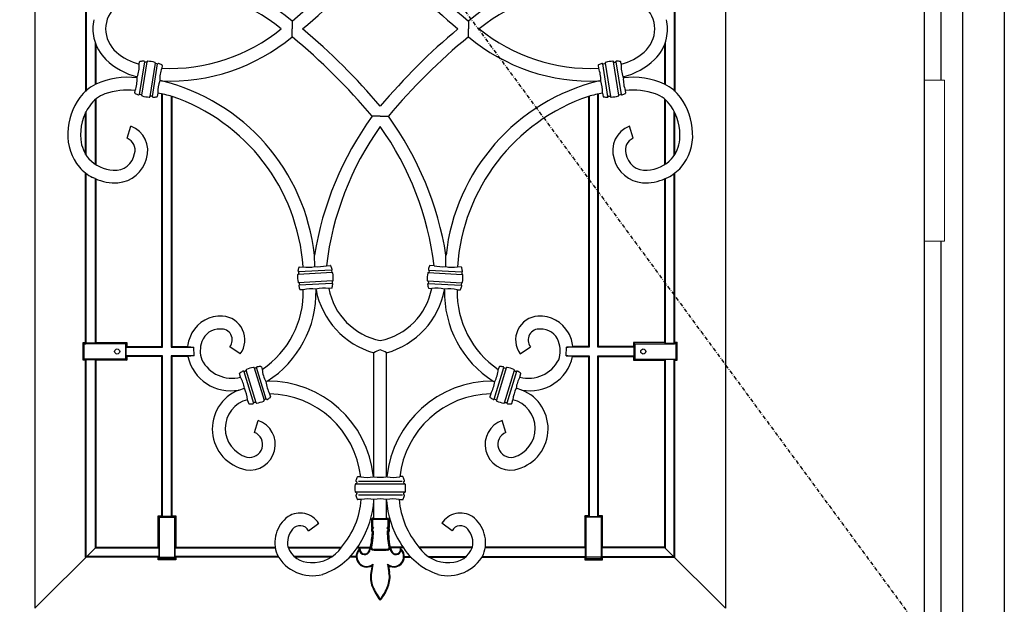
# Model space of a CAD drawing. Extents: x 0 to 27931, y 0 to 20000.
# Drawn here: x 9272 to 10047, y 9352 to 9812 of the extents above; entities that cross this region are included whole.
import ezdxf

# ---------------------------------------------------------------- set-up
doc = ezdxf.new("R2010")
doc.units = 0
doc.linetypes.add('ITTENSAU', pattern=[5.5, 3, -1, 0.5, -1])
doc.layers.add('YKK_A1', color=4, linetype='CONTINUOUS')
doc.layers.add('YKK_A2', color=3, linetype='CONTINUOUS')

msp = doc.modelspace()

# ---------------------------------------------------------------- linework, layer by layer
at = {"layer": 'YKK_A1', "linetype": 'ITTENSAU'}
msp.add_line((9133.5, 10483.5), (9984.5, 9327.5), dxfattribs=at)
at = {"layer": 'YKK_A1'}
for p, q in [((9984.5, 10483.5), (9984.5, 8171.5)), ((9486.52, 9810.99), (9486.54, 9804.76)), ((9625.48, 9810.99), (9625.46, 9804.76)), ((9486.52, 9798.54), (9486.54, 9804.76)), ((9625.48, 9798.54), (9625.46, 9804.76)), ((9370.34, 9778.88), (9366.26, 9753.16)), ((9368.13, 9752.48), (9372.32, 9778.95)), ((9743.87, 9752.48), (9739.68, 9778.95)), ((9741.66, 9778.88), (9745.74, 9753.16)), ((9378.84, 9777.92), (9374.65, 9751.44)), ((9376.63, 9751.52), (9380.7, 9777.23)), ((9735.37, 9751.52), (9731.29, 9777.23)), ((9733.16, 9777.92), (9737.35, 9751.44)), ((9383.69, 9763.84), (9382.36, 9764.01)), ((9728.31, 9763.84), (9729.64, 9764.01)), ((9556, 9736.02), (9549.57, 9735.96)), ((9556, 9736.02), (9562.43, 9735.96)), ((9356.72, 9718.66), (9359.66, 9728.22)), ((9755.28, 9718.66), (9752.34, 9728.22)), ((9331.47, 9686.91), (9329.47, 9687.83)), ((9780.52, 9686.91), (9782.53, 9687.83)), ((9504.39, 9617.6), (9504.21, 9626.48)), ((9607.61, 9617.6), (9607.79, 9626.48)), ((9518.15, 9612.85), (9491.39, 9611.45)), ((9517.67, 9614.77), (9491.67, 9613.41)), ((9593.85, 9612.85), (9620.61, 9611.45)), ((9594.33, 9614.77), (9620.33, 9613.41)), ((9518.5, 9606.26), (9491.73, 9604.85)), ((9518.22, 9604.29), (9492.22, 9602.93)), ((9593.5, 9606.26), (9620.26, 9604.85)), ((9593.78, 9604.29), (9619.78, 9602.93)), ((9505.44, 9599.25), (9505.38, 9599.92)), ((9606.56, 9599.25), (9606.62, 9599.92)), ((9409.46, 9547.29), (9409.23, 9554.24)), ((9445.81, 9548.83), (9437.59, 9554.53)), ((9666.19, 9548.83), (9674.41, 9554.53)), ((9702.54, 9547.29), (9702.77, 9554.24)), ((9466.28, 9513.23), (9458.67, 9538.13)), ((9645.72, 9513.23), (9653.33, 9538.13)), ((9448.63, 9535.06), (9456.24, 9510.16)), ((9458.21, 9510.37), (9450.38, 9535.99)), ((9456.69, 9537.92), (9464.53, 9512.3)), ((9655.31, 9537.92), (9647.47, 9512.3)), ((9653.78, 9510.37), (9661.62, 9535.99)), ((9663.37, 9535.06), (9655.76, 9510.16)), ((9467.05, 9527.37), (9465.87, 9527.02)), ((9644.95, 9527.37), (9646.13, 9527.02)), ((9444.54, 9520.37), (9449, 9521.8)), ((9667.46, 9520.37), (9663, 9521.8)), ((9457.06, 9486.94), (9459.9, 9496.53)), ((9654.94, 9486.94), (9652.1, 9496.53)), ((9536.86, 9446.47), (9575.18, 9446.47)), ((9573.16, 9448.43), (9538.84, 9448.43)), ((9575.15, 9439.87), (9536.86, 9439.87)), ((9538.84, 9437.91), (9573.41, 9437.91)), ((9551, 9433.51), (9551.03, 9434.19)), ((9561, 9433.51), (9560.97, 9434.19)), ((9499.47, 9409.54), (9507.52, 9415.47)), ((9612.53, 9409.54), (9604.48, 9415.47)), ((9549.52, 9382.12), (9550.25, 9383.27)), ((9562.48, 9382.12), (9561.75, 9383.27))]:
    msp.add_line(p, q, dxfattribs=at)
at = {"layer": 'YKK_A1', "linetype": 'ByBlock', "lineweight": -2}
for p, q in [((9284, 10260.5), (9284, 9348.5)), ((9828, 10260.5), (9828, 9348.5)), ((9324, 9853.78), (9324, 9755.42)), ((9324.52, 9853.3), (9324.52, 9755.84)), ((9787.47, 9853.3), (9787.47, 9755.84)), ((9788, 9853.78), (9788, 9755.42)), ((9331.47, 9794.18), (9331.47, 9761.05)), ((9780.52, 9794.18), (9780.52, 9761.05)), ((9332, 9792.76), (9332, 9761.33)), ((9780, 9792.76), (9780, 9761.33)), ((9366.23, 9776.93), (9366.53, 9778.83)), ((9371.9, 9778.66), (9370.93, 9778.63)), ((9740.1, 9778.66), (9741.07, 9778.63)), ((9745.77, 9776.93), (9745.47, 9778.83)), ((9380.07, 9777.18), (9379.15, 9777.51)), ((9384.31, 9776.01), (9383.97, 9773.85)), ((9727.69, 9776.01), (9728.03, 9773.85)), ((9731.93, 9777.18), (9732.85, 9777.51)), ((9364.53, 9766.2), (9364.65, 9766.98)), ((9747.47, 9766.2), (9747.35, 9766.98)), ((9362.66, 9754.38), (9362.96, 9756.27)), ((9749.34, 9754.38), (9749.04, 9756.27)), ((9331.47, 9749.01), (9331.47, 9698.22)), ((9332, 9749.45), (9332, 9697.89)), ((9367.82, 9752.88), (9366.9, 9753.21)), ((9376.04, 9751.76), (9375.07, 9751.74)), ((9380.85, 9754.19), (9380.44, 9751.56)), ((9384, 9554.76), (9384, 9753.58)), ((9384.52, 9554.24), (9384.52, 9753.47)), ((9391.47, 9751.79), (9391.47, 9554.24)), ((9392, 9751.64), (9392, 9554.76)), ((9720, 9751.64), (9720, 9554.76)), ((9720.52, 9751.79), (9720.52, 9554.24)), ((9727.47, 9554.24), (9727.47, 9753.47)), ((9728, 9554.76), (9728, 9753.58)), ((9731.15, 9754.19), (9731.56, 9751.56)), ((9735.96, 9751.76), (9736.93, 9751.74)), ((9744.18, 9752.88), (9745.1, 9753.21)), ((9780, 9749.45), (9780, 9697.89)), ((9780.52, 9749.01), (9780.52, 9698.22)), ((9324.52, 9705.12), (9324.52, 9740.04)), ((9787.47, 9705.12), (9787.47, 9740.04)), ((9324, 9705.95), (9324, 9739)), ((9788, 9705.95), (9788, 9739)), ((9324, 9557.73), (9324, 9691.26)), ((9324.52, 9557.2), (9324.52, 9690.87)), ((9331.47, 9686.91), (9331.47, 9557.2)), ((9332, 9686.69), (9332, 9557.73)), ((9780, 9686.69), (9780, 9557.73)), ((9780.52, 9686.91), (9780.52, 9557.2)), ((9787.47, 9557.2), (9787.47, 9690.87)), ((9788, 9557.73), (9788, 9691.26)), ((9492.11, 9617.19), (9495.19, 9617.35)), ((9513.61, 9618.32), (9516.83, 9618.49)), ((9598.39, 9618.32), (9595.17, 9618.49)), ((9619.89, 9617.19), (9616.8, 9617.35)), ((9491.85, 9612.8), (9491.72, 9611.83)), ((9517.55, 9614.15), (9517.78, 9613.2)), ((9594.45, 9614.15), (9594.22, 9613.2)), ((9620.15, 9612.8), (9620.28, 9611.83)), ((9492.11, 9604.5), (9492.34, 9603.56)), ((9517.77, 9600.51), (9515.46, 9600.39)), ((9518.17, 9605.87), (9518.04, 9604.9)), ((9593.83, 9605.87), (9593.96, 9604.9)), ((9594.23, 9600.51), (9596.54, 9600.39)), ((9619.89, 9604.5), (9619.66, 9603.56)), ((9495.43, 9599.34), (9493.06, 9599.22)), ((9616.57, 9599.34), (9618.94, 9599.22)), ((9322.03, 9557.73), (9322.93, 9556.83)), ((9322.03, 9557.73), (9324, 9557.73)), ((9322.03, 9543.79), (9322.03, 9557.73)), ((9322.93, 9556.83), (9324.12, 9556.74)), ((9322.93, 9544.7), (9322.93, 9556.83)), ((9324.52, 9557.2), (9324, 9557.73)), ((9355.48, 9556.74), (9324.12, 9556.74)), ((9331.47, 9557.2), (9324.52, 9557.2)), ((9332, 9557.73), (9331.47, 9557.2)), ((9332, 9557.73), (9356.47, 9557.73)), ((9356.47, 9557.73), (9355.48, 9556.74)), ((9355.48, 9556.74), (9355.48, 9544.78)), ((9356.47, 9554.76), (9355.94, 9554.24)), ((9355.94, 9547.29), (9355.94, 9554.24)), ((9355.94, 9554.24), (9384.52, 9554.24)), ((9356.47, 9557.73), (9356.47, 9554.76)), ((9356.47, 9554.76), (9384, 9554.76)), ((9384, 9554.76), (9384.52, 9554.24)), ((9391.47, 9554.24), (9392, 9554.76)), ((9391.47, 9554.24), (9409.23, 9554.24)), ((9392, 9554.76), (9404.26, 9554.76)), ((9720.52, 9554.24), (9702.77, 9554.24)), ((9720, 9554.76), (9707.74, 9554.76)), ((9720.52, 9554.24), (9720, 9554.76)), ((9728, 9554.76), (9727.47, 9554.24)), ((9756.06, 9554.24), (9727.47, 9554.24)), ((9755.53, 9554.76), (9728, 9554.76)), ((9780, 9557.73), (9755.53, 9557.73)), ((9755.53, 9557.73), (9756.52, 9556.74)), ((9755.53, 9557.73), (9755.53, 9554.76)), ((9755.53, 9554.76), (9756.06, 9554.24)), ((9756.06, 9547.29), (9756.06, 9554.24)), ((9756.52, 9556.74), (9787.88, 9556.74)), ((9756.52, 9556.74), (9756.52, 9544.78)), ((9780, 9557.73), (9780.52, 9557.2)), ((9780.52, 9557.2), (9787.47, 9557.2)), ((9787.47, 9557.2), (9788, 9557.73)), ((9789.07, 9556.83), (9787.88, 9556.74)), ((9789.97, 9557.73), (9788, 9557.73)), ((9789.97, 9557.73), (9789.07, 9556.83)), ((9789.07, 9544.7), (9789.07, 9556.83)), ((9789.97, 9543.79), (9789.97, 9557.73)), ((9356.47, 9546.76), (9355.94, 9547.29)), ((9384.52, 9547.29), (9355.94, 9547.29)), ((9356.47, 9546.76), (9356.47, 9543.79)), ((9384, 9546.76), (9356.47, 9546.76)), ((9384, 9546.76), (9384.52, 9547.29)), ((9384, 9421.23), (9384, 9546.76)), ((9384.52, 9420.7), (9384.52, 9547.29)), ((9409.46, 9547.29), (9391.47, 9547.29)), ((9391.47, 9547.29), (9391.47, 9420.7)), ((9392, 9546.76), (9391.47, 9547.29)), ((9392, 9546.76), (9392, 9421.23)), ((9404.47, 9546.76), (9392, 9546.76)), ((9551, 9452.17), (9551, 9549.71)), ((9561, 9452.17), (9561, 9549.71)), ((9702.54, 9547.29), (9720.52, 9547.29)), ((9707.53, 9546.76), (9720, 9546.76)), ((9720, 9546.76), (9720.52, 9547.29)), ((9720, 9546.76), (9720, 9421.23)), ((9720.52, 9547.29), (9720.52, 9420.7)), ((9727.47, 9420.7), (9727.47, 9547.29)), ((9727.47, 9547.29), (9756.06, 9547.29)), ((9728, 9546.76), (9727.47, 9547.29)), ((9728, 9546.76), (9755.53, 9546.76)), ((9728, 9421.23), (9728, 9546.76)), ((9755.53, 9546.76), (9756.06, 9547.29)), ((9755.53, 9546.76), (9755.53, 9543.79)), ((9322.93, 9544.7), (9322.03, 9543.79)), ((9324, 9543.79), (9322.03, 9543.79)), ((9324.12, 9544.78), (9322.93, 9544.7)), ((9324, 9543.79), (9324.52, 9544.32)), ((9324, 9388.76), (9324, 9543.79)), ((9355.48, 9544.78), (9324.12, 9544.78)), ((9324.52, 9544.32), (9331.47, 9544.32)), ((9324.52, 9389.29), (9324.52, 9544.32)), ((9331.47, 9544.32), (9332, 9543.79)), ((9331.47, 9544.32), (9331.47, 9396.24)), ((9356.47, 9543.79), (9332, 9543.79)), ((9332, 9543.79), (9332, 9396.76)), ((9355.48, 9544.78), (9356.47, 9543.79)), ((9462.44, 9538.61), (9463.06, 9536.58)), ((9649.56, 9538.61), (9648.94, 9536.58)), ((9756.52, 9544.78), (9755.53, 9543.79)), ((9755.53, 9543.79), (9780, 9543.79)), ((9756.52, 9544.78), (9787.88, 9544.78)), ((9780.52, 9544.32), (9780, 9543.79)), ((9780, 9543.79), (9780, 9396.76)), ((9787.47, 9544.32), (9780.52, 9544.32)), ((9780.52, 9544.32), (9780.52, 9396.24)), ((9788, 9543.79), (9787.47, 9544.32)), ((9787.47, 9389.29), (9787.47, 9544.32)), ((9787.88, 9544.78), (9789.07, 9544.7)), ((9788, 9543.79), (9789.97, 9543.79)), ((9788, 9388.76), (9788, 9543.79)), ((9789.07, 9544.7), (9789.97, 9543.79)), ((9446.06, 9530.63), (9445.23, 9533.35)), ((9450.13, 9535.55), (9449.27, 9535.1)), ((9458.12, 9537.8), (9457.15, 9537.7)), ((9653.88, 9537.8), (9654.85, 9537.7)), ((9661.87, 9535.55), (9662.73, 9535.1)), ((9665.94, 9530.63), (9666.77, 9533.35)), ((9468.91, 9517.47), (9469.68, 9514.94)), ((9643.09, 9517.47), (9642.32, 9514.94)), ((9452.46, 9509.68), (9451.51, 9512.79)), ((9457.76, 9510.59), (9456.79, 9510.49)), ((9465.64, 9513.19), (9464.78, 9512.74)), ((9646.36, 9513.19), (9647.22, 9512.74)), ((9654.24, 9510.59), (9655.21, 9510.49)), ((9659.54, 9509.68), (9660.48, 9512.79)), ((9537.61, 9447.8), (9537.36, 9446.84)), ((9538.32, 9452.17), (9540.59, 9452.17)), ((9550.67, 9452.17), (9551, 9452.17)), ((9561.33, 9452.17), (9561, 9452.17)), ((9573.68, 9452.17), (9571.41, 9452.17)), ((9574.38, 9447.8), (9574.64, 9446.84)), ((9537.36, 9439.5), (9537.61, 9438.54)), ((9574.64, 9439.5), (9574.38, 9438.54)), ((9541.02, 9434.17), (9538.32, 9434.17)), ((9551, 9419.56), (9551, 9433.51)), ((9551, 9419.56), (9551, 9433.51)), ((9561, 9419.56), (9561, 9433.51)), ((9561, 9419.56), (9561, 9433.51)), ((9570.98, 9434.17), (9573.68, 9434.17)), ((9381.03, 9396.76), (9381.03, 9421.23)), ((9381.03, 9421.23), (9382.02, 9420.24)), ((9381.03, 9421.23), (9384, 9421.23)), ((9382.02, 9420.24), (9382.02, 9388.88)), ((9382.02, 9420.24), (9393.98, 9420.24)), ((9384.52, 9420.7), (9384, 9421.23)), ((9391.47, 9420.7), (9384.52, 9420.7)), ((9392, 9421.23), (9391.47, 9420.7)), ((9392, 9421.23), (9394.97, 9421.23)), ((9393.98, 9420.24), (9394.97, 9421.23)), ((9393.98, 9420.24), (9393.98, 9388.88)), ((9394.97, 9421.23), (9394.97, 9396.76)), ((9549.01, 9418.57), (9549, 9412.38)), ((9550.02, 9419.56), (9549.01, 9418.57)), ((9549.99, 9418.15), (9549.01, 9418.57)), ((9550.43, 9418.57), (9549.99, 9418.15)), ((9549.99, 9418.15), (9549.99, 9412.72)), ((9550.43, 9418.57), (9550.02, 9419.56)), ((9551, 9419.56), (9550.02, 9419.56)), ((9550.43, 9418.57), (9561.57, 9418.57)), ((9561, 9419.56), (9561.97, 9419.56)), ((9561.57, 9418.57), (9561.97, 9419.56)), ((9561.57, 9418.57), (9562.01, 9418.15)), ((9561.97, 9419.56), (9562.99, 9418.57)), ((9562.01, 9418.15), (9562.99, 9418.57)), ((9562.01, 9418.15), (9562.01, 9412.72)), ((9562.99, 9418.57), (9563, 9412.38)), ((9720, 9421.23), (9717.03, 9421.23)), ((9718.02, 9420.24), (9717.03, 9421.23)), ((9717.03, 9421.23), (9717.03, 9396.76)), ((9729.98, 9420.24), (9718.02, 9420.24)), ((9718.02, 9420.24), (9718.02, 9388.88)), ((9720, 9421.23), (9720.52, 9420.7)), ((9720.52, 9420.7), (9727.47, 9420.7)), ((9727.47, 9420.7), (9728, 9421.23)), ((9730.97, 9421.23), (9728, 9421.23)), ((9730.97, 9421.23), (9729.98, 9420.24)), ((9729.98, 9420.24), (9729.98, 9388.88)), ((9730.97, 9396.76), (9730.97, 9421.23)), ((9549.99, 9412.72), (9549, 9412.38)), ((9549, 9412.38), (9549.52, 9411.73)), ((9549.52, 9411.73), (9549, 9411.06)), ((9549.99, 9410.72), (9549, 9411.06)), ((9549, 9411.06), (9549, 9409.57)), ((9549.99, 9409.88), (9549, 9409.57)), ((9549, 9409.57), (9549.52, 9408.83)), ((9549.52, 9408.83), (9549.23, 9403.31)), ((9550.78, 9411.74), (9549.52, 9411.73)), ((9550.53, 9409.12), (9549.52, 9408.83)), ((9549.99, 9412.72), (9550.78, 9411.74)), ((9550.78, 9411.74), (9549.99, 9410.72)), ((9549.99, 9410.72), (9549.99, 9409.88)), ((9549.99, 9409.88), (9550.53, 9409.12)), ((9550.53, 9409.12), (9550.22, 9403.26)), ((9562.01, 9412.72), (9561.22, 9411.74)), ((9561.22, 9411.74), (9562.48, 9411.73)), ((9561.22, 9411.74), (9562.01, 9410.72)), ((9562.01, 9409.88), (9561.47, 9409.12)), ((9561.47, 9409.12), (9562.48, 9408.83)), ((9561.47, 9409.12), (9561.78, 9403.26)), ((9562.01, 9412.72), (9563, 9412.38)), ((9562.01, 9410.72), (9563, 9411.06)), ((9562.01, 9410.72), (9562.01, 9409.88)), ((9562.01, 9409.88), (9563, 9409.57)), ((9563, 9412.38), (9562.48, 9411.73)), ((9562.48, 9411.73), (9563, 9411.06)), ((9563, 9409.57), (9562.48, 9408.83)), ((9562.48, 9408.83), (9562.77, 9403.31)), ((9563, 9411.06), (9563, 9409.57)), ((9331.74, 9396.24), (9284, 9348.5)), ((9332, 9396.76), (9331.47, 9396.24)), ((9331.47, 9396.24), (9381.56, 9396.24)), ((9332, 9396.76), (9381.03, 9396.76)), ((9381.03, 9396.76), (9381.56, 9396.24)), ((9381.56, 9396.24), (9381.56, 9389.29)), ((9394.44, 9396.24), (9394.97, 9396.76)), ((9394.44, 9389.29), (9394.44, 9396.24)), ((9394.44, 9396.24), (9473.28, 9396.24)), ((9394.97, 9396.76), (9473.2, 9396.76)), ((9483.36, 9396.76), (9525.47, 9396.76)), ((9483.51, 9396.24), (9525.03, 9396.24)), ((9537.59, 9396.24), (9548.04, 9396.24)), ((9537.96, 9396.76), (9548.18, 9396.76)), ((9561.96, 9394.4), (9550.04, 9394.4)), ((9561.35, 9394.86), (9550.64, 9394.86)), ((9551.23, 9394.4), (9560.77, 9394.4)), ((9560.27, 9394.86), (9551.72, 9394.86)), ((9574.04, 9396.76), (9563.82, 9396.76)), ((9574.41, 9396.24), (9563.96, 9396.24)), ((9628.64, 9396.76), (9586.53, 9396.76)), ((9628.49, 9396.24), (9586.97, 9396.24)), ((9717.56, 9396.24), (9638.72, 9396.24)), ((9717.03, 9396.76), (9638.79, 9396.76)), ((9717.56, 9396.24), (9717.03, 9396.76)), ((9717.56, 9389.29), (9717.56, 9396.24)), ((9730.97, 9396.76), (9730.44, 9396.24)), ((9730.44, 9396.24), (9730.44, 9389.29)), ((9780.52, 9396.24), (9730.44, 9396.24)), ((9780, 9396.76), (9730.97, 9396.76)), ((9780, 9396.76), (9780.52, 9396.24)), ((9780.26, 9396.24), (9828, 9348.5)), ((9324.52, 9389.29), (9324, 9388.76)), ((9381.03, 9388.76), (9324, 9388.76)), ((9381.56, 9389.29), (9324.52, 9389.29)), ((9381.56, 9389.29), (9381.03, 9388.76)), ((9381.03, 9386.79), (9381.03, 9388.76)), ((9381.03, 9386.79), (9381.93, 9387.7)), ((9394.97, 9386.79), (9381.03, 9386.79)), ((9381.93, 9387.7), (9382.02, 9388.88)), ((9394.07, 9387.7), (9381.93, 9387.7)), ((9382.02, 9388.88), (9393.98, 9388.88)), ((9393.98, 9388.88), (9394.07, 9387.7)), ((9394.07, 9387.7), (9394.97, 9386.79)), ((9394.97, 9388.76), (9394.44, 9389.29)), ((9475.58, 9389.29), (9394.44, 9389.29)), ((9394.97, 9388.76), (9394.97, 9386.79)), ((9475.9, 9388.76), (9394.97, 9388.76)), ((9518.11, 9389.29), (9488.27, 9389.29)), ((9517.43, 9388.76), (9488.91, 9388.76)), ((9537.05, 9388.76), (9531.83, 9388.76)), ((9537.03, 9389.29), (9532.28, 9389.29)), ((9550.25, 9383.27), (9549.1, 9376.56)), ((9561.75, 9383.27), (9562.9, 9376.56)), ((9574.95, 9388.76), (9580.17, 9388.76)), ((9574.97, 9389.29), (9579.72, 9389.29)), ((9593.88, 9389.29), (9623.73, 9389.29)), ((9594.57, 9388.76), (9623.09, 9388.76)), ((9636.1, 9388.76), (9717.03, 9388.76)), ((9636.42, 9389.29), (9717.56, 9389.29)), ((9717.03, 9388.76), (9717.56, 9389.29)), ((9717.03, 9388.76), (9717.03, 9386.79)), ((9717.93, 9387.7), (9717.03, 9386.79)), ((9717.03, 9386.79), (9730.97, 9386.79)), ((9718.02, 9388.88), (9717.93, 9387.7)), ((9717.93, 9387.7), (9730.07, 9387.7)), ((9729.98, 9388.88), (9718.02, 9388.88)), ((9730.07, 9387.7), (9729.98, 9388.88)), ((9730.97, 9386.79), (9730.07, 9387.7)), ((9730.44, 9389.29), (9730.97, 9388.76)), ((9730.44, 9389.29), (9787.47, 9389.29)), ((9730.97, 9386.79), (9730.97, 9388.76)), ((9730.97, 9388.76), (9788, 9388.76)), ((9787.47, 9389.29), (9788, 9388.76)), ((9549.52, 9382.12), (9548.59, 9376.65)), ((9562.48, 9382.12), (9563.41, 9376.65))]:
    msp.add_line(p, q, dxfattribs=at)
for centre in [(9348.8, 9550.76), (9763.2, 9550.76)]:
    msp.add_circle(centre, 2, dxfattribs=at)
at = {"layer": 'YKK_A1'}
for centre, radius, start, end in [((9186.46, 10176.34), 472.78, 309.39537, 320.17697), ((9925.54, 10176.34), 472.78, 219.82303, 230.60463), ((9178.11, 10184.02), 494.12, 309.86167, 319.88971), ((9933.89, 10184.02), 494.12, 220.11029, 230.13833), ((9390.31, 9695.58), 150.25, 50.18229, 92.52278), ((9721.69, 9695.58), 150.25, 87.47722, 129.81771), ((9390.67, 9697.61), 138.23, 50.82396, 92.78034), ((9721.33, 9697.61), 138.23, 87.21966, 129.17604), ((9364.67, 9804.18), 24.98, 131.31129, 178.67097), ((9747.33, 9804.18), 24.98, 1.32903, 48.68871), ((9363.96, 9804.52), 34.26, 167.32396, 179.59378), ((9748.04, 9804.52), 34.26, 0.40622, 12.67604), ((9363.96, 9805), 34.26, 180.40622, 192.67604), ((9364.67, 9805.35), 24.98, 181.32903, 228.68871), ((9390.67, 9911.91), 138.23, 267.21966, 309.17604), ((9178.11, 9425.5), 494.12, 40.11029, 50.13833), ((9933.89, 9425.5), 494.12, 129.86167, 139.88971), ((9721.33, 9911.91), 138.23, 230.82396, 272.78034), ((9747.33, 9805.35), 24.98, 311.31129, 358.67097), ((9748.04, 9805), 34.26, 347.32396, 359.59378), ((9364.59, 9805.48), 34.99, 193.20812, 225.19649), ((9390.31, 9913.94), 150.25, 267.47722, 309.81771), ((9186.46, 9433.18), 472.78, 39.82303, 50.60463), ((9925.54, 9433.18), 472.78, 129.39537, 140.17697), ((9721.69, 9913.94), 150.25, 230.18229, 272.52278), ((9747.41, 9805.48), 34.99, 314.80351, 346.79188), ((9378.05, 9820.76), 45.4, 228.84502, 254.90276), ((9733.95, 9820.76), 45.4, 285.09724, 311.15498), ((9378.04, 9820.35), 55.02, 226.17171, 255.91819), ((9366.89, 9778.72), 0.373, 92.72974, 163.76719), ((9370.91, 9751.76), 27.64, 92.35996, 98.41219), ((9369.84, 9778.83), 0.546, 18.26806, 96.5362), ((9370.87, 9779.16), 0.537, 197.70658, 276.31006), ((9371.93, 9779.06), 0.403, 265.17646, 344.0508), ((9372.74, 9778.93), 0.421, 79.02894, 176.94265), ((9370.94, 9749.11), 30.29, 75.5675, 86.4325), ((9378.43, 9778.02), 0.422, 345.35395, 82.67446), ((9733.57, 9778.02), 0.422, 97.32554, 194.64605), ((9741.06, 9749.11), 30.29, 93.5675, 104.4325), ((9739.26, 9778.93), 0.421, 3.05735, 100.97106), ((9740.07, 9779.06), 0.403, 195.9492, 274.82354), ((9741.13, 9779.16), 0.537, 263.68994, 342.29342), ((9742.16, 9778.83), 0.546, 83.4638, 161.73194), ((9741.09, 9751.76), 27.64, 81.58781, 87.64004), ((9745.11, 9778.72), 0.373, 16.23281, 87.27026), ((9733.96, 9820.35), 55.02, 284.08181, 313.82829), ((9341.82, 9775.7), 24.44, 339.10223, 2.89777), ((9379.24, 9777.9), 0.403, 177.94921, 256.82354), ((9380.29, 9777.67), 0.537, 245.68378, 324.29958), ((9381.16, 9777.04), 0.54, 64.93749, 144.25822), ((9371.78, 9751.62), 27.64, 63.58781, 69.64283), ((9407.4, 9764.97), 25.06, 159.25154, 182.18591), ((9383.94, 9776.02), 0.373, 358.23282, 69.27025), ((9728.06, 9776.02), 0.373, 110.72975, 181.76718), ((9740.22, 9751.62), 27.64, 110.35717, 116.41219), ((9704.6, 9764.97), 25.06, 357.81409, 20.74846), ((9730.84, 9777.04), 0.54, 35.74178, 115.06251), ((9731.71, 9777.67), 0.537, 215.70042, 294.31622), ((9732.76, 9777.9), 0.403, 283.17646, 2.05079), ((9770.18, 9775.7), 24.44, 177.10223, 200.89777), ((9356.83, 9706.57), 60.12, 82.63661, 114.38772), ((9340.26, 9764.96), 24.31, 339.07033, 2.92967), ((9405.73, 9755.41), 24.9, 159.7776, 182.78672), ((9346.14, 9609.34), 158.99, 6.18601, 76.33839), ((9765.86, 9609.34), 158.99, 103.66161, 173.81399), ((9706.27, 9755.41), 24.9, 357.21328, 20.2224), ((9771.74, 9764.96), 24.31, 177.07033, 200.92967), ((9755.17, 9706.57), 60.12, 65.61228, 97.36339), ((9348.72, 9728.85), 36.54, 117.24095, 143.1171), ((9357.37, 9698.35), 58.19, 84.49189, 108.19728), ((9754.63, 9698.35), 58.19, 71.80272, 95.50811), ((9763.28, 9728.85), 36.54, 36.8829, 62.75905), ((9359.87, 9721.36), 49.95, 143.9159, 178.05702), ((9348.85, 9728.71), 26.72, 111.17657, 144.25721), ((9363.03, 9754.37), 0.373, 178.23282, 249.27025), ((9375.19, 9778.77), 27.64, 243.58781, 249.64004), ((9365.8, 9753.36), 0.546, 245.501, 323.62787), ((9366.68, 9752.72), 0.536, 65.66318, 144.38782), ((9367.73, 9752.49), 0.4, 357.66293, 77.10981), ((9368.54, 9752.37), 0.422, 165.35395, 262.67446), ((9376.03, 9781.28), 30.29, 255.5675, 266.4325), ((9374.23, 9751.47), 0.421, 259.02894, 356.94265), ((9375.03, 9751.34), 0.4, 84.89019, 164.33707), ((9376.1, 9751.23), 0.537, 17.70163, 96.31501), ((9377.13, 9751.56), 0.54, 198.14765, 277.02034), ((9376.05, 9778.63), 27.64, 272.35717, 278.41219), ((9380.08, 9751.67), 0.373, 272.72974, 343.76719), ((9357.73, 9627.65), 128.64, 74.55064, 79.64517), ((9342.78, 9607.02), 152.77, 3.87765, 71.20369), ((9769.22, 9607.02), 152.77, 108.79631, 176.12235), ((9754.27, 9627.65), 128.64, 100.35483, 105.44936), ((9731.92, 9751.67), 0.373, 196.23281, 267.27026), ((9735.95, 9778.63), 27.64, 261.58781, 267.64283), ((9734.87, 9751.56), 0.54, 262.97966, 341.85235), ((9735.9, 9751.23), 0.537, 83.68499, 162.29837), ((9736.97, 9751.34), 0.4, 15.66293, 95.10981), ((9737.77, 9751.47), 0.421, 183.05735, 280.97106), ((9735.97, 9781.28), 30.29, 273.5675, 284.4325), ((9743.46, 9752.37), 0.422, 277.32554, 14.64605), ((9744.27, 9752.49), 0.4, 102.89019, 182.33707), ((9745.32, 9752.72), 0.536, 35.61218, 114.33682), ((9746.2, 9753.36), 0.546, 216.37213, 294.499), ((9736.81, 9778.77), 27.64, 290.35996, 296.41219), ((9748.97, 9754.37), 0.373, 290.72975, 1.76718), ((9763.15, 9728.71), 26.72, 35.74279, 68.82343), ((9752.13, 9721.36), 49.95, 1.94298, 36.0841), ((9359.12, 9721.67), 39.17, 144.6635, 185.69796), ((9752.88, 9721.67), 39.17, 354.30204, 35.3365), ((9756.16, 9586.23), 255.14, 144.06819, 170.9254), ((9355.84, 9586.23), 255.14, 9.0746, 35.93181), ((9352.49, 9709.09), 20.43, 341.41851, 69.45469), ((9749.6, 9590.01), 237.68, 144.54329, 173.16072), ((9362.4, 9590.01), 237.68, 6.83928, 35.45671), ((9759.51, 9709.09), 20.43, 110.54531, 198.58149), ((9349.25, 9721.08), 39.35, 177.13501, 219.87883), ((9347.57, 9720.26), 27.54, 185.17759, 220.31111), ((9353, 9709.47), 9.91, 343.41122, 67.98557), ((9759, 9709.47), 9.91, 112.01443, 196.58878), ((9764.43, 9720.26), 27.54, 319.68889, 354.82241), ((9762.75, 9721.08), 39.35, 320.12117, 2.86499), ((9347.25, 9722), 28.47, 223.39705, 266.99285), ((9347.33, 9708.82), 15.32, 264.102, 351.82639), ((9347.58, 9708.61), 25.01, 274.24402, 346.04246), ((9764.42, 9708.61), 25.01, 193.95754, 265.75598), ((9764.66, 9708.82), 15.32, 188.17361, 275.898), ((9764.75, 9722), 28.47, 273.00715, 316.60295), ((9345.33, 9719.22), 35.17, 221.63591, 243.18702), ((9766.67, 9719.22), 35.17, 296.81298, 318.36409), ((9347.15, 9722.33), 38.73, 246.12888, 273.37579), ((9764.85, 9722.33), 38.73, 266.62421, 293.87112), ((9518.58, 9610), 27.64, 165.58781, 171.64004), ((9492.18, 9616.82), 0.373, 100.23282, 171.27025), ((9499.09, 9643.73), 26.66, 261.59801, 281.47179), ((9506.94, 9644.44), 26.96, 264.57811, 284.33651), ((9516.8, 9618.12), 0.373, 14.72974, 85.76719), ((9502.05, 9611.95), 16.37, 12.27157, 22.50058), ((9609.95, 9611.95), 16.37, 157.49942, 167.72843), ((9595.19, 9618.12), 0.373, 94.23281, 165.27026), ((9605.06, 9644.44), 26.96, 255.66349, 275.42189), ((9612.91, 9643.73), 26.66, 258.52821, 278.40199), ((9619.82, 9616.82), 0.373, 8.72975, 79.76718), ((9593.42, 9610), 27.64, 8.35996, 14.41219), ((9521.21, 9609.7), 30.29, 177.5675, 188.4325), ((9491.37, 9611.02), 0.422, 87.35395, 184.67446), ((9491.77, 9613.9), 0.546, 167.47815, 245.67525), ((9491.32, 9611.84), 0.403, 279.9492, 358.82354), ((9491.33, 9612.91), 0.537, 347.68378, 66.29958), ((9518.06, 9614.31), 0.536, 119.61642, 198.33273), ((9518.18, 9613.25), 0.405, 187.10294, 263.86574), ((9517.53, 9615.24), 0.534, 299.60276, 19.56507), ((9518.22, 9612.43), 0.421, 1.02894, 98.94265), ((9488.68, 9608), 30.29, 357.5675, 8.4325), ((9623.32, 9608), 30.29, 171.5675, 182.4325), ((9593.78, 9612.43), 0.421, 81.05735, 178.97106), ((9593.82, 9613.25), 0.405, 276.13426, 352.89706), ((9594.47, 9615.24), 0.534, 160.43493, 240.39724), ((9593.94, 9614.31), 0.536, 341.66727, 60.38358), ((9620.67, 9612.91), 0.537, 113.70042, 192.31622), ((9620.68, 9611.84), 0.403, 181.17646, 260.0508), ((9620.23, 9613.9), 0.546, 294.32475, 12.52185), ((9620.63, 9611.02), 0.422, 355.32554, 92.64605), ((9590.79, 9609.7), 30.29, 351.5675, 2.4325), ((9491.67, 9605.27), 0.422, 181.32551, 278.64608), ((9491.71, 9604.45), 0.403, 7.17646, 86.0508), ((9492.37, 9602.45), 0.546, 120.31695, 198.40106), ((9518.62, 9609.13), 27.64, 194.35717, 200.41219), ((9491.83, 9603.39), 0.537, 299.70042, 18.31622), ((9501.85, 9574.84), 25.33, 81.98774, 104.68555), ((9511.61, 9574.75), 25.93, 81.45137, 103.88322), ((9566.42, 9610.15), 51.89, 190.84274, 258.41129), ((9517.71, 9600.88), 0.373, 280.23282, 351.27025), ((9518.56, 9604.79), 0.537, 167.68102, 246.30234), ((9492.23, 9607.49), 26.69, 345.5344, 351.80183), ((9518.57, 9605.86), 0.4, 99.66293, 179.10981), ((9518.13, 9603.8), 0.54, 346.95517, 66.1737), ((9518.52, 9606.68), 0.421, 267.09951, 4.9289), ((9545.58, 9610.15), 51.89, 281.58871, 349.15726), ((9593.48, 9606.68), 0.421, 175.0711, 272.90049), ((9593.87, 9603.8), 0.54, 113.8263, 193.04483), ((9619.77, 9607.49), 26.69, 188.19817, 194.4656), ((9593.43, 9605.86), 0.4, 0.89019, 80.33707), ((9593.44, 9604.79), 0.537, 293.69766, 12.31898), ((9594.29, 9600.88), 0.373, 188.72975, 259.76718), ((9600.39, 9574.75), 25.93, 76.11678, 98.54863), ((9610.15, 9574.84), 25.33, 75.31445, 98.01226), ((9593.38, 9609.13), 27.64, 339.58781, 345.64283), ((9620.17, 9603.39), 0.537, 161.68378, 240.29958), ((9620.29, 9604.45), 0.403, 93.9492, 172.82354), ((9619.63, 9602.45), 0.546, 341.59894, 59.68305), ((9620.33, 9605.27), 0.422, 261.35392, 358.67449), ((9421.72, 9597.63), 73.73, 304.10581, 1.33002), ((9422.38, 9597.42), 83.08, 302.52717, 1.26728), ((9493.08, 9599.59), 0.373, 194.72975, 265.76718), ((9568.34, 9611.38), 64.05, 190.90919, 254.29562), ((9543.66, 9611.38), 64.05, 285.70438, 349.09081), ((9689.62, 9597.42), 83.08, 178.73272, 237.47283), ((9690.28, 9597.63), 73.73, 178.66998, 235.89419), ((9618.92, 9599.59), 0.373, 274.23282, 345.27025), ((9430.26, 9552.87), 25.73, 86.6611, 151.06787), ((9430.7, 9559.87), 18.71, 323.82618, 86.75943), ((9681.3, 9559.87), 18.71, 93.24057, 216.17382), ((9681.74, 9552.87), 25.73, 28.93213, 93.3389), ((9431.27, 9551.69), 27.19, 149.91919, 173.51931), ((9429.41, 9553.69), 14.73, 87.72099, 160.82434), ((9430.91, 9559.88), 8.57, 321.30496, 96.08696), ((9681.09, 9559.88), 8.57, 83.91304, 218.69504), ((9682.59, 9553.69), 14.73, 19.17566, 92.27901), ((9680.73, 9551.69), 27.19, 6.48069, 30.08081), ((9408.89, 9574.84), 20.61, 257.00511, 270.94162), ((9435.75, 9551.28), 21.5, 160.29686, 199.02831), ((9676.25, 9551.28), 21.5, 340.97169, 19.70314), ((9703.11, 9574.84), 20.61, 269.05838, 282.99489), ((9409.11, 9526.68), 20.6, 89.03187, 102.99724), ((9438.17, 9554.31), 34.53, 192.62496, 280.63267), ((9570.57, 9516.38), 38.65, 112.15133, 120.42485), ((9541.43, 9516.38), 38.65, 59.57515, 67.84867), ((9673.83, 9554.31), 34.53, 259.36733, 347.37504), ((9702.89, 9526.68), 20.6, 77.00276, 90.96813), ((9439.12, 9556.3), 26.58, 206.91331, 285.12313), ((9462.21, 9508.57), 30.29, 101.5675, 112.4325), ((9456.28, 9537.84), 0.421, 11.09951, 108.9289), ((9458.1, 9538.34), 0.537, 271.68378, 350.29958), ((9459.17, 9538.15), 0.546, 91.47828, 169.67496), ((9461.87, 9511.2), 27.64, 89.58781, 95.64283), ((9462.1, 9538.46), 0.373, 24.23282, 95.27025), ((9649.9, 9538.46), 0.373, 84.72975, 155.76718), ((9650.13, 9511.2), 27.64, 84.35717, 90.41219), ((9652.83, 9538.15), 0.546, 10.32504, 88.52172), ((9653.9, 9538.34), 0.537, 189.70042, 268.31622), ((9655.72, 9537.84), 0.421, 71.0711, 168.90049), ((9649.79, 9508.57), 30.29, 67.5675, 78.4325), ((9672.88, 9556.3), 26.58, 254.87687, 333.08669), ((9445.59, 9533.41), 0.373, 118.72974, 189.76719), ((9461.03, 9510.94), 27.64, 118.35858, 124.41219), ((9422.06, 9517.73), 27.25, 8.59407, 28.27308), ((9448.2, 9534.81), 0.54, 43.80035, 123.04641), ((9448.98, 9535.55), 0.537, 223.70658, 302.31006), ((9449.98, 9535.93), 0.406, 291.3533, 25.9915), ((9450.77, 9536.15), 0.429, 105.4471, 186.18509), ((9457.06, 9538.09), 0.403, 203.9492, 282.82354), ((9486.49, 9538.26), 23.48, 184.10251, 208.59321), ((9625.51, 9538.26), 23.48, 331.40679, 355.89749), ((9654.94, 9538.09), 0.403, 257.17646, 336.0508), ((9661.23, 9536.15), 0.429, 353.81491, 74.5529), ((9662.02, 9535.93), 0.406, 154.0085, 248.6467), ((9663.02, 9535.55), 0.537, 237.68994, 316.29342), ((9689.94, 9517.73), 27.25, 151.72692, 171.40593), ((9663.8, 9534.81), 0.54, 56.95359, 136.19965), ((9650.97, 9510.94), 27.64, 55.58781, 61.64142), ((9666.4, 9533.41), 0.373, 350.23281, 61.27026), ((9492.82, 9530.33), 27.15, 187.01061, 208.2856), ((9467.54, 9443.82), 83.55, 5.73453, 90.33631), ((9644.46, 9443.82), 83.55, 89.66369, 174.26547), ((9619.18, 9530.33), 27.15, 331.7144, 352.98939), ((9456.58, 9489.82), 32.84, 111.51221, 258.63225), ((9424.15, 9510.01), 27.51, 5.78081, 25.36513), ((9467.36, 9443.77), 73.71, 6.54144, 88.801), ((9469.31, 9514.88), 0.373, 298.72975, 9.76718), ((9644.64, 9443.77), 73.71, 91.199, 173.45856), ((9642.69, 9514.88), 0.373, 170.23282, 241.27025), ((9687.85, 9510.01), 27.51, 154.63487, 174.21919), ((9655.41, 9489.82), 32.84, 281.36775, 68.48779), ((9457.38, 9490.12), 23.42, 104.51488, 254.28528), ((9452.8, 9509.83), 0.373, 204.23282, 275.27025), ((9453.04, 9537.1), 27.64, 269.58781, 275.64283), ((9455.74, 9510.13), 0.539, 271.05734, 350.26704), ((9456.81, 9509.95), 0.537, 91.68102, 170.30234), ((9457.85, 9510.2), 0.405, 7.76757, 102.88726), ((9458.63, 9510.46), 0.432, 208.16804, 288.20028), ((9452.69, 9539.72), 30.29, 281.5675, 292.4325), ((9464.01, 9512.31), 0.627, 292.27738, 319.96306), ((9464.18, 9512.13), 0.385, 323.91721, 25.64381), ((9464.92, 9512.37), 0.4, 110.89019, 190.33707), ((9465.93, 9512.74), 0.537, 43.69766, 122.31898), ((9466.7, 9513.49), 0.54, 224.14765, 303.02034), ((9454.38, 9536.56), 26.69, 298.19817, 304.4656), ((9657.62, 9536.56), 26.69, 235.5344, 241.80183), ((9645.3, 9513.49), 0.54, 236.97966, 315.85235), ((9646.07, 9512.74), 0.537, 57.68102, 136.30234), ((9647.08, 9512.37), 0.4, 349.66293, 69.10981), ((9647.82, 9512.13), 0.385, 154.35619, 216.08279), ((9647.99, 9512.31), 0.627, 220.03694, 247.72262), ((9659.31, 9539.72), 30.29, 247.5675, 258.4325), ((9653.37, 9510.46), 0.432, 251.79972, 331.83196), ((9654.15, 9510.2), 0.405, 77.11274, 172.23243), ((9655.19, 9509.95), 0.537, 9.69766, 88.31898), ((9656.25, 9510.13), 0.539, 189.73296, 268.94266), ((9658.96, 9537.1), 27.64, 264.35717, 270.41219), ((9659.2, 9509.83), 0.373, 264.72975, 335.76718), ((9654.62, 9490.12), 23.42, 285.71472, 75.48512), ((9453.26, 9477.51), 20.14, 260.99429, 70.77908), ((9658.73, 9477.51), 20.14, 109.22092, 279.00571), ((9453.19, 9477.53), 10.18, 257.83435, 67.6201), ((9658.81, 9477.53), 10.18, 112.3799, 282.16565), ((9536.71, 9445.96), 0.525, 77.92185, 171.18418), ((9537.31, 9448.91), 0.505, 164.51627, 259.41733), ((9536.87, 9446.97), 0.502, 269.92753, 344.85638), ((9537.13, 9447.93), 0.5, 345.04069, 79.8551), ((9538.32, 9451.67), 0.498, 99.20264, 155.84291), ((9538.32, 9451.67), 0.5, 90.00576, 99.19981), ((9545.63, 9476.09), 24.45, 258.10467, 281.89533), ((9555.86, 9482.12), 30.39, 261.04574, 279.73705), ((9566.37, 9476.09), 24.45, 258.10467, 281.89533), ((9573.68, 9451.67), 0.5, 80.80019, 89.99424), ((9573.68, 9451.67), 0.498, 24.15709, 80.79736), ((9574.87, 9447.93), 0.5, 100.1449, 194.95931), ((9575.13, 9446.97), 0.502, 195.14362, 270.07247), ((9574.69, 9448.91), 0.505, 280.58267, 15.48373), ((9575.29, 9445.96), 0.525, 8.81582, 102.07815), ((9536.72, 9440.39), 0.536, 189.22957, 284.47452), ((9537.31, 9437.43), 0.502, 100.14566, 195.9773), ((9536.87, 9439.37), 0.503, 15.1787, 92.21018), ((9537.13, 9438.41), 0.5, 280.14506, 14.95915), ((9537.22, 9437.92), 0.000548, 241.14561, 280.14506), ((9574.87, 9438.41), 0.5, 165.04085, 259.85494), ((9575.13, 9439.37), 0.503, 87.78982, 164.8213), ((9574.78, 9437.92), 0.000548, 259.85494, 298.85439), ((9574.69, 9437.43), 0.502, 344.0227, 79.85434), ((9575.28, 9440.39), 0.536, 255.52548, 350.77043), ((9476.84, 9438.92), 64.36, 319.08115, 355.77159), ((9538.32, 9434.67), 0.498, 204.15935, 270.02618), ((9478.97, 9438.25), 72.19, 328.22613, 356.23366), ((9546.08, 9410.08), 24.62, 78.39755, 101.85352), ((9555.91, 9403.58), 31.03, 80.61137, 98.86042), ((9565.92, 9410.08), 24.62, 78.14648, 101.60245), ((9633.03, 9438.25), 72.19, 183.76634, 211.77387), ((9635.16, 9438.92), 64.36, 184.22841, 220.91885), ((9573.68, 9434.67), 0.498, 269.97382, 335.84065), ((9492.88, 9406.2), 17.32, 32.35669, 122.99894), ((9619.12, 9406.2), 17.32, 57.00106, 147.64331), ((9498.73, 9400.02), 25.73, 126.42542, 200.95977), ((9555.3, 9439.9), 20.78, 258.06461, 271.93539), ((9556.7, 9439.9), 20.78, 268.06461, 281.93539), ((9613.27, 9400.02), 25.73, 339.04023, 53.57458), ((9499.4, 9400.04), 16.38, 139.25504, 191.55559), ((9492.85, 9406.18), 7.42, 26.91508, 142.14142), ((9619.15, 9406.18), 7.42, 37.85858, 153.08492), ((9612.6, 9400.04), 16.38, 348.44441, 40.74496), ((9492.8, 9426.57), 54.34, 289.22253, 331.02209), ((9619.2, 9426.57), 54.34, 208.97791, 250.77747), ((9502.49, 9405.69), 31.52, 208.15365, 285.07418), ((9500.44, 9402.63), 18.06, 198.96953, 272.11328), ((9502.96, 9411.34), 26.82, 266.02972, 327.07221), ((9609.04, 9411.34), 26.82, 212.92779, 273.97028), ((9609.51, 9405.69), 31.52, 254.92582, 331.84635), ((9611.56, 9402.63), 18.06, 267.88672, 341.03047)]:
    msp.add_arc(centre, radius, start, end, dxfattribs=at)
at = {"layer": 'YKK_A1', "linetype": 'ByBlock', "lineweight": -2}
for centre, radius, start, end in [((9557.25, 9443.17), 21.25, 172.24533, 187.75467), ((9557.25, 9443.17), 21.25, 155.81447, 163.93737), ((9554.75, 9443.17), 21.25, 16.06263, 24.18553), ((9554.75, 9443.17), 21.25, 352.24533, 7.75467), ((9557.25, 9443.17), 21.25, 196.06263, 204.18553), ((9554.75, 9443.17), 21.25, 335.81447, 343.93737), ((9517.93, 9404.96), 31.34, 338.97882, 356.97922), ((9517.93, 9404.96), 32.33, 345.26973, 356.97922), ((9594.07, 9404.96), 32.33, 183.02078, 194.73027), ((9594.07, 9404.96), 31.34, 183.02078, 201.02118), ((9545.3, 9389.24), 8.27, 129.45496, 300.63866), ((9545.3, 9389.24), 7.75, 138.20814, 309.66896), ((9543.72, 9395.05), 4.24, 188.81377, 338.97882), ((9543.72, 9395.05), 3.72, 171.10644, 338.97882), ((9517.93, 9404.96), 31.87, 338.97882, 344.2345), ((9566.69, 9389.24), 7.75, 230.33104, 41.79186), ((9566.69, 9389.24), 8.27, 239.36134, 50.54504), ((9594.07, 9404.96), 31.87, 195.7655, 201.02118), ((9568.28, 9395.05), 4.24, 201.02118, 351.18623), ((9568.28, 9395.05), 3.72, 201.02118, 8.89356), ((9569.06, 9373.15), 20.77, 170.29422, 201.32544), ((9569.06, 9373.15), 20.24, 170.29422, 201.32544), ((9542.94, 9373.15), 20.24, 338.67456, 9.70578), ((9542.94, 9373.15), 20.77, 338.67456, 9.70578), ((9587.33, 9380.29), 40.39, 201.32544, 219.11943), ((9587.33, 9380.29), 39.86, 201.32544, 218.18223), ((9524.66, 9380.29), 39.86, 321.81777, 338.67456), ((9524.66, 9380.29), 40.39, 320.88057, 338.67456)]:
    msp.add_arc(centre, radius, start, end, dxfattribs=at)
for points in [[(9539.53, 9394.4), (9539.64, 9394.79), (9539.8, 9395.2), (9540.05, 9395.62)], [(9572.47, 9394.4), (9572.35, 9394.79), (9572.19, 9395.2), (9571.95, 9395.62)]]:
    msp.add_open_spline(points, degree=3, dxfattribs=at)
for points in [[(9550.04, 9394.4), (9549.92, 9394.4), (9549.81, 9394.41), (9549.58, 9394.47), (9549.47, 9394.51), (9549.17, 9394.66), (9548.98, 9394.81), (9548.78, 9395.08), (9548.72, 9395.18), (9548.62, 9395.39), (9548.59, 9395.5), (9548.55, 9395.73), (9548.54, 9395.84), (9548.55, 9396.07), (9548.57, 9396.19), (9548.6, 9396.3)], [(9549.2, 9396.74), (9549.17, 9396.63), (9549.15, 9396.52), (9549.15, 9396.29), (9549.16, 9396.17), (9549.22, 9395.84), (9549.32, 9395.63), (9549.53, 9395.36), (9549.61, 9395.27), (9549.78, 9395.13), (9549.88, 9395.07), (9550.09, 9394.97), (9550.19, 9394.93), (9550.41, 9394.88), (9550.53, 9394.86), (9550.64, 9394.86)], [(9562.8, 9396.74), (9562.83, 9396.63), (9562.85, 9396.52), (9562.85, 9396.29), (9562.84, 9396.17), (9562.78, 9395.84), (9562.68, 9395.63), (9562.47, 9395.36), (9562.39, 9395.27), (9562.21, 9395.13), (9562.12, 9395.07), (9561.91, 9394.97), (9561.81, 9394.93), (9561.58, 9394.88), (9561.47, 9394.86), (9561.35, 9394.86)], [(9561.96, 9394.4), (9562.08, 9394.4), (9562.19, 9394.41), (9562.41, 9394.47), (9562.53, 9394.51), (9562.83, 9394.66), (9563.02, 9394.81), (9563.22, 9395.08), (9563.28, 9395.18), (9563.38, 9395.39), (9563.41, 9395.5), (9563.45, 9395.73), (9563.46, 9395.84), (9563.45, 9396.07), (9563.43, 9396.19), (9563.4, 9396.3)]]:
    msp.add_open_spline(points, degree=3, knots=[0, 0, 0, 0, 0.125, 0.125, 0.25, 0.25, 0.5, 0.5, 0.625, 0.625, 0.75, 0.75, 0.875, 0.875, 1, 1, 1, 1], dxfattribs=at)
at = {"layer": 'YKK_A2'}
for p, q in [((10014.5, 10541), (10014.5, 8094)), ((10047.5, 10541), (10047.5, 8094)), ((9997.5, 10137.5), (9997.5, 9764.5)), ((9997.5, 9637.5), (9997.5, 8452.5))]:
    msp.add_line(p, q, dxfattribs=at)
at = {"layer": 'YKK_A2', "linetype": 'Continuous', "lineweight": 13}
for p, q in [((9984.57, 9764.5), (10000.42, 9764.5)), ((9984.57, 9764.5), (9984.57, 9637.5)), ((10000.42, 9764.5), (10000.42, 9637.5)), ((9984.57, 9637.5), (10000.42, 9637.5))]:
    msp.add_line(p, q, dxfattribs=at)

doc.saveas('drawing.dxf')
